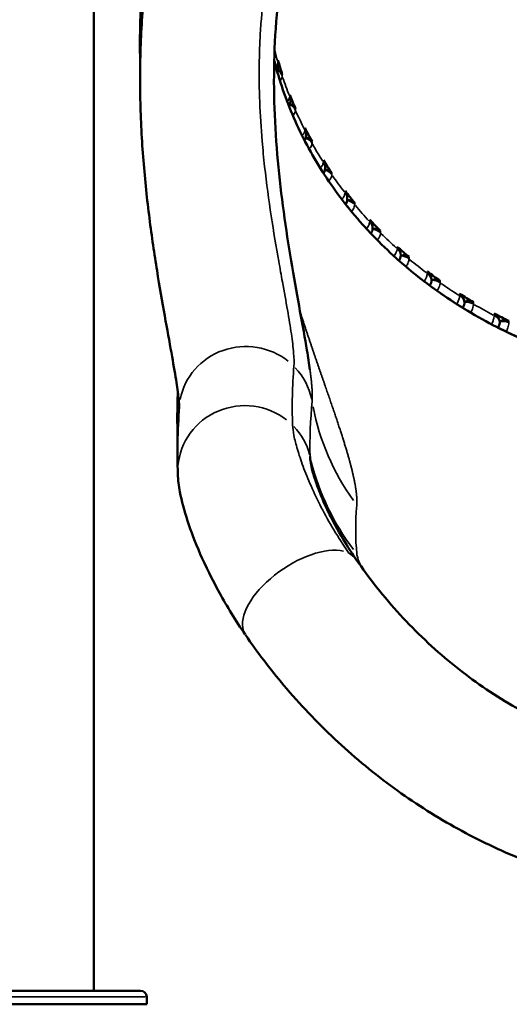
# Model space of a CAD drawing. Units: millimetres. Extents: x 0 to 26290, y 0 to 22385.
# Drawn here: x 10363 to 10760, y 16271 to 17069 of the extents above; entities that cross this region are included whole.
import ezdxf

# ---------------------------------------------------------------- set-up
doc = ezdxf.new("R2010")
doc.units = ezdxf.units.MM
doc.layers.add('MD_Visible', color=7, linetype='Continuous', lineweight=50)
doc.layers.add('MD_Visible Narrow', color=7, linetype='Continuous', lineweight=35)
doc.styles.get("Standard").update_dxf_attribs({"font": 'arial.ttf'})
doc.dimstyles.new('ISO-25', dxfattribs={"dimtxt": 2.5, "dimasz": 2.5, "dimexe": 1.25, "dimexo": 0.625, "dimtad": 1, "dimtxsty": 'Standard', "dimcen": 2.5, "dimadec": 0, "dimazin": 0, "dimtfac": 1, "dimtmove": 0, "dimatfit": 3, "dimfxl": 1, "dimarcsym": 0})

# ---------------------------------------------------------------- blocks, each defined once
blk = doc.blocks.new('CustomObjectsInViewport4_0')
at = {"layer": 'MD_Visible', "extrusion": (0, 1, 0)}
for p, q in [((9877.74, 14792.96), (9877.74, 12862.26)), ((10027.39, 13613.5), (10027.39, 13612.09)), ((10037.18, 13584.71), (10037.18, 13583.44)), ((10049.82, 13556.73), (10049.82, 13555.64)), ((10065.2, 13529.77), (10065.2, 13528.89)), ((10083.22, 13504.04), (10083.22, 13503.41)), ((10103.74, 13479.74), (10103.74, 13479.39)), ((10126.58, 13457.51), (10126.58, 13457.75)), ((10151.51, 13437.73), (10151.51, 13437.97)), ((10178.34, 13419.9), (10178.34, 13420.14)), ((10206.86, 13404.16), (10206.86, 13404.41)), ((9740.8, 12862.26), (9900.68, 12862.26)), ((9905.19, 12862.26), (9900.68, 12862.26)), ((9905.19, 12862.26), (9915.76, 12862.26)), ((9920.76, 12851.26), (9920.76, 12857.26)), ((9720.73, 12851.26), (9920.76, 12851.26))]:
    blk.add_line(p, q, dxfattribs=at)
at = {"layer": 'MD_Visible', "extrusion": (1.22465e-16, 0, -1)}
blk.add_arc((-9915.76, 12857.26), 5, 90, 180, dxfattribs=at)
at = {"layer": 'MD_Visible'}
for major_axis, ratio, start_param, end_param in [((303.69, 382.23), 0.619103, 2.723753, 2.759154), ((291.62, 397.69), 0.632056, 2.761573, 2.796973), ((278.39, 412.66), 0.644451, 2.7977, 2.833101), ((263.95, 427.09), 0.656243, 2.832118, 2.867518), ((248.27, 440.91), 0.667384, 2.864809, 2.900209), ((231.32, 454.04), 0.677825, 2.895766, 2.931166), ((213.08, 466.4), 0.687515, 2.924992, 2.960392), ((193.55, 477.9), 0.696401, 2.952506, 2.987906), ((172.76, 488.43), 0.704425, 2.978354, 3.013754), ((150.75, 497.88), 0.711531, 3.002611, 3.038011)]:
    blk.add_ellipse((10400.66, 13888.92), major_axis=major_axis, ratio=ratio, start_param=start_param, end_param=end_param, dxfattribs=at)
at = {"layer": 'MD_Visible', "extrusion": (1.22465e-16, 0, -1)}
for centre, major_axis, ratio, start_param, end_param in [((10016.89, 13608.42), (-8.28, -10.42), 0.619103, -2.723753, -2.479654), ((10020.51, 13596.71), (-8.28, -10.42), 0.619103, 2.855419, 3.524032), ((10031.47, 13568.38), (7.95, 10.85), 0.632056, 5.945309, 6.627805), ((10039.32, 13551.97), (7.59, 11.25), 0.644451, 0.343892, 0.762524), ((10061.7, 13514.72), (7.2, 11.65), 0.656243, 5.855258, 6.55726), ((10080.75, 13489.81), (6.77, 12.02), 0.667384, 5.816638, 6.524569), ((10102.24, 13466.43), (6.31, 12.38), 0.677825, 5.78208, 6.493612), ((10179.58, 13407.2), (4.71, 13.32), 0.704425, 5.698996, 6.411024), ((10045.52, 13181.15), (44.75, 30.71), 0.494321, -0.00028, 0.000254)]:
    blk.add_ellipse(centre, major_axis=major_axis, ratio=ratio, start_param=start_param, end_param=end_param, dxfattribs=at)
at = {"layer": 'MD_Visible', "extrusion": (1.22465e-16, 2.46519e-32, -1)}
blk.add_ellipse((10026.68, 13579.77), major_axis=(7.95, 10.85), ratio=0.632056, start_param=0.38002, end_param=0.711385, dxfattribs=at)
at = {"layer": 'MD_Visible', "extrusion": (1.22465e-16, 3.69779e-32, -1)}
blk.add_ellipse((10045.23, 13540.98), major_axis=(7.59, 11.25), ratio=0.644451, start_param=5.8981, end_param=6.591677, dxfattribs=at)
at = {"layer": 'MD_Visible', "extrusion": (1.22465e-16, -6.16298e-33, -1)}
for centre, major_axis, ratio, start_param, end_param in [((10054.7, 13525.22), (7.2, 11.65), 0.656243, 0.309475, 0.815374), ((10116.1, 13453.34), (5.81, 12.72), 0.687515, 0.216601, 0.928628), ((10151.84, 13424.97), (5.28, 13.03), 0.696401, 5.724844, 6.436872), ((10196.88, 13397.66), (4.11, 13.58), 0.711531, 0.138982, 0.85101), ((10209.01, 13391.59), (4.11, 13.58), 0.711531, 5.67474, 6.386767)]:
    blk.add_ellipse(centre, major_axis=major_axis, ratio=ratio, start_param=start_param, end_param=end_param, dxfattribs=at)
at = {"layer": 'MD_Visible', "extrusion": (1.22465e-16, -1.2326e-32, -1)}
for centre, major_axis, ratio, start_param, end_param in [((10072.72, 13499.74), (6.77, 12.02), 0.667384, 0.276783, 0.869949), ((10093.07, 13479.4), (-6.67, 8.34), 0.999102, 2.245763, 2.28242), ((10141.12, 13432.76), (5.28, 13.03), 0.696401, 0.189086, 0.901114)]:
    blk.add_ellipse(centre, major_axis=major_axis, ratio=ratio, start_param=start_param, end_param=end_param, dxfattribs=at)
at = {"layer": 'MD_Visible', "extrusion": (1.22465e-16, 6.77927e-32, -1)}
blk.add_ellipse((10093.24, 13475.72), major_axis=(6.31, 12.38), ratio=0.677825, start_param=0.245826, end_param=0.926258, dxfattribs=at)
at = {"layer": 'MD_Visible', "extrusion": (1.22465e-16, 1.2326e-32, -1)}
for centre, major_axis, ratio, start_param, end_param in [((10126, 13444.76), (5.81, 12.72), 0.687515, 5.752358, 6.464386), ((10168.12, 13414.16), (4.71, 13.32), 0.704425, 0.163238, 0.875266), ((10045.52, 13181.15), (44.75, 30.71), 0.494321, -0.262906, -0.014102)]:
    blk.add_ellipse(centre, major_axis=major_axis, ratio=ratio, start_param=start_param, end_param=end_param, dxfattribs=at)
at = {"layer": 'MD_Visible'}
for points, knots in [([(9947.04, 13334.84), (9947.04, 13335.02), (9947.03, 13335.43), (9946.95, 13337.4), (9946.77, 13339.76), (9946.01, 13346.56), (9945.34, 13351.38), (9943.45, 13363.38), (9942.17, 13370.84), (9939.09, 13388.09), (9937.25, 13398.09), (9933.3, 13420.23), (9931.16, 13432.52), (9926.92, 13458.92), (9924.81, 13473.15), (9921.01, 13502.97), (9919.31, 13518.68), (9916.73, 13550.93), (9915.83, 13567.58), (9915.13, 13601.19), (9915.31, 13618.26), (9916.95, 13652.23), (9918.4, 13669.22), (9922.58, 13702.74), (9925.33, 13719.35), (9931.35, 13748.57), (9934.43, 13761.39), (9937.81, 13773.85)], [1.375282, 1.375282, 1.375282, 1.375282, 2.653496, 2.653496, 5.632794, 5.632794, 9.338036, 9.338036, 13.584765, 13.584765, 18.203166, 18.203166, 23.073125, 23.073125, 28.104789, 28.104789, 33.217374, 33.217374, 38.351726, 38.351726, 43.470219, 43.470219, 48.559853, 48.559853, 53.652487, 53.652487, 57.760103, 57.760103, 57.760103, 57.760103]), ([(10042.59, 13745.5), (10038.82, 13731.65), (10035.48, 13717.12), (10030.12, 13687.81), (10028.04, 13672.95), (10025.17, 13643.58), (10024.32, 13628.95), (10023.68, 13600.06), (10023.88, 13585.67), (10025.09, 13557.16), (10026.14, 13542.97), (10028.87, 13515.01), (10030.57, 13501.2), (10034.35, 13474.28), (10036.45, 13461.16), (10040.72, 13435.97), (10042.9, 13423.92), (10047, 13401.25), (10048.92, 13390.64), (10051.45, 13375.45), (10052.27, 13370.22), (10052.98, 13365.24)], [0, 0, 0, 0, 4.676943, 4.676943, 9.190995, 9.190995, 13.549087, 13.549087, 17.909264, 17.909264, 22.415219, 22.415219, 27.130031, 27.130031, 32.081305, 32.081305, 37.258854, 37.258854, 42.627876, 42.627876, 45.695448, 45.695448, 45.695448, 45.695448]), ([(9915.41, 13612.7), (9915.4, 13612.9), (9915.4, 13613.1), (9915.04, 13630.08), (9915.23, 13647.15), (9916.59, 13675.42), (9917.41, 13686.7), (9918.51, 13697.91)], [38.286894, 38.286894, 38.286894, 38.286894, 38.348092, 38.348092, 43.466606, 43.466606, 46.846133, 46.846133, 46.846133, 46.846133]), ([(10024.03, 13615.78), (10024.08, 13615.61), (10024.12, 13615.44), (10028.13, 13599.61), (10033.42, 13584.17), (10046.48, 13554.21), (10054.27, 13539.61), (10072.16, 13511.59), (10082.31, 13498.1), (10104.68, 13472.59), (10116.95, 13460.5), (10143.32, 13438.04), (10157.48, 13427.61), (10187.32, 13408.66), (10203.07, 13400.09), (10235.74, 13385.04), (10252.76, 13378.52), (10287.6, 13367.68), (10305.51, 13363.34), (10341.79, 13356.95), (10360.26, 13354.88), (10397.25, 13353.06), (10415.87, 13353.31), (10452.77, 13356.1), (10471.15, 13358.66), (10507.2, 13366.01), (10524.96, 13370.82), (10559.42, 13382.58), (10576.21, 13389.55), (10608.35, 13405.47), (10623.79, 13414.46), (10652.93, 13434.19), (10666.71, 13444.99), (10692.28, 13468.15), (10704.14, 13480.56), (10725.58, 13506.65), (10735.22, 13520.39), (10752.11, 13548.87), (10759.4, 13563.69), (10770.17, 13590.94), (10774.15, 13603.29), (10777.3, 13615.79)], [11.053588, 11.053588, 11.053588, 11.053588, 11.114703, 11.114703, 16.674417, 16.674417, 22.223599, 22.223599, 27.779965, 27.779965, 33.330154, 33.330154, 38.883213, 38.883213, 44.435217, 44.435217, 49.989393, 49.989393, 55.541491, 55.541491, 61.098299, 61.098299, 66.656296, 66.656296, 72.212033, 72.212033, 77.767409, 77.767409, 83.325131, 83.325131, 88.879186, 88.879186, 94.428825, 94.428825, 99.985894, 99.985894, 105.53218, 105.53218, 111.09085, 111.09085, 115.524974, 115.524974, 115.524974, 115.524974]), ([(10027.39, 13612.09), (10027.39, 13611.59), (10027.35, 13611.11), (10027.23, 13610.19), (10027.13, 13609.75), (10026.92, 13608.93), (10026.79, 13608.55), (10026.53, 13607.9), (10026.41, 13607.62), (10026.28, 13607.37)], [-0.07814364, -0.07814364, -0.07814364, -0.07814364, -0.07449272, -0.07449272, -0.07084179, -0.07084179, -0.06719087, -0.06719087, -0.06416961, -0.06416961, -0.06416961, -0.06416961]), ([(10037.18, 13583.44), (10037.18, 13583.04), (10037.16, 13582.66), (10037.08, 13581.92), (10037.02, 13581.57), (10036.88, 13580.9), (10036.79, 13580.59), (10036.61, 13579.99), (10036.51, 13579.71), (10036.3, 13579.19), (10036.19, 13578.95), (10036.08, 13578.72)], [-0.07814364, -0.07814364, -0.07814364, -0.07814364, -0.07515331, -0.07515331, -0.07216298, -0.07216298, -0.06917265, -0.06917265, -0.06618232, -0.06618232, -0.06319199, -0.06319199, -0.06319199, -0.06319199]), ([(10048.63, 13550.92), (10048.69, 13551), (10048.73, 13551.08), (10048.94, 13551.44), (10049.07, 13551.71), (10049.16, 13551.97)], [0.9408616, 0.9408616, 0.9408616, 0.9408616, 0.9800534, 0.9800534, 1.1176584, 1.1176584, 1.1176584, 1.1176584]), ([(10049.82, 13555.64), (10049.82, 13555.34), (10049.8, 13555.05), (10049.76, 13554.5), (10049.73, 13554.23), (10049.65, 13553.72), (10049.6, 13553.48), (10049.49, 13553.01), (10049.43, 13552.79), (10049.3, 13552.36), (10049.24, 13552.16), (10049.16, 13551.97)], [-0.07814364, -0.07814364, -0.07814364, -0.07814364, -0.07583297, -0.07583297, -0.0735223, -0.0735223, -0.07121163, -0.07121163, -0.06890096, -0.06890096, -0.0665903, -0.0665903, -0.0665903, -0.0665903]), ([(10063.98, 13524.41), (10064.14, 13524.66), (10064.29, 13524.9), (10064.64, 13525.55), (10064.79, 13525.94), (10064.89, 13526.31)], [0.865662, 0.865662, 0.865662, 0.865662, 0.9800534, 0.9800534, 1.1758859, 1.1758859, 1.1758859, 1.1758859]), ([(10065.2, 13528.89), (10065.2, 13528.69), (10065.2, 13528.5), (10065.18, 13528.12), (10065.16, 13527.94), (10065.12, 13527.58), (10065.1, 13527.41), (10065.05, 13527.08), (10065.02, 13526.92), (10064.96, 13526.6), (10064.92, 13526.45), (10064.89, 13526.31)], [-0.078143637, -0.078143637, -0.078143637, -0.078143637, -0.076522265, -0.076522265, -0.074900892, -0.074900892, -0.07327952, -0.07327952, -0.071658148, -0.071658148, -0.070036775, -0.070036775, -0.070036775, -0.070036775]), ([(10081.94, 13499.24), (10082.21, 13499.64), (10082.44, 13500.02), (10082.89, 13500.95), (10083.06, 13501.47), (10083.12, 13501.93)], [0.807733, 0.807733, 0.807733, 0.807733, 0.9800534, 0.9800534, 1.2341299, 1.2341299, 1.2341299, 1.2341299]), ([(10083.22, 13503.41), (10083.22, 13503.3), (10083.22, 13503.2), (10083.22, 13502.99), (10083.21, 13502.89), (10083.2, 13502.68), (10083.19, 13502.59), (10083.18, 13502.39), (10083.17, 13502.3), (10083.15, 13502.11), (10083.13, 13502.02), (10083.12, 13501.93)], [-0.078143637, -0.078143637, -0.078143637, -0.078143637, -0.077212963, -0.077212963, -0.07628229, -0.07628229, -0.075351616, -0.075351616, -0.074420942, -0.074420942, -0.073490268, -0.073490268, -0.073490268, -0.073490268]), ([(10102.4, 13475.57), (10102.74, 13476.11), (10103.02, 13476.63), (10103.55, 13477.83), (10103.71, 13478.46), (10103.73, 13479)], [0.7605765, 0.7605765, 0.7605765, 0.7605765, 0.9800534, 0.9800534, 1.2915953, 1.2915953, 1.2915953, 1.2915953]), ([(10125.17, 13453.58), (10125.56, 13454.25), (10125.89, 13454.9), (10126.42, 13456.27), (10126.58, 13456.96), (10126.58, 13457.51)], [0.721049, 0.721049, 0.721049, 0.721049, 0.9800534, 0.9800534, 1.3120769, 1.3120769, 1.3120769, 1.3120769]), ([(10150.09, 13433.43), (10150.51, 13434.23), (10150.85, 13434.99), (10151.37, 13436.48), (10151.51, 13437.17), (10151.51, 13437.73)], [0.6888302, 0.6888302, 0.6888302, 0.6888302, 0.9800534, 0.9800534, 1.3120769, 1.3120769, 1.3120769, 1.3120769]), ([(10176.96, 13415.28), (10177.39, 13416.18), (10177.73, 13417.05), (10178.21, 13418.64), (10178.34, 13419.35), (10178.34, 13419.9)], [0.6621136, 0.6621136, 0.6621136, 0.6621136, 0.9800534, 0.9800534, 1.3120769, 1.3120769, 1.3120769, 1.3120769]), ([(10205.58, 13399.25), (10205.6, 13399.29), (10205.61, 13399.33), (10206.01, 13400.33), (10206.32, 13401.25), (10206.75, 13402.9), (10206.86, 13403.61), (10206.86, 13404.16)], [0.6401147, 0.6401147, 0.6401147, 0.6401147, 0.6530036, 0.6530036, 0.9800534, 0.9800534, 1.3120769, 1.3120769, 1.3120769, 1.3120769]), ([(9945.79, 13311), (9945.48, 13319.13), (9945.43, 13327.13), (9945.65, 13338.98), (9945.78, 13342.89), (9945.95, 13346.79)], [0.420001, 0.420001, 0.420001, 0.420001, 10.000388, 10.000388, 14.765818, 14.765818, 14.765818, 14.765818]), ([(9945.92, 13280.97), (9945.57, 13289.47), (9945.51, 13297.84), (9945.85, 13315.93), (9946.34, 13325.61), (9947.06, 13335.19)], [0, 0, 0, 0, 10.000384, 10.000384, 21.878422, 21.878422, 21.878422, 21.878422]), ([(10053.07, 13294.99), (10053.1, 13293.58), (10053.46, 13290.15), (10054.43, 13285.57), (10055.12, 13282.89)], [0, 0, 0, 0, 1.650153, 3.353476, 3.353476, 3.353476, 3.353476]), ([(10000.61, 13150.67), (9992.76, 13162.13), (9985.71, 13173.6), (9973.58, 13195.56), (9968.43, 13206.12), (9959.94, 13225.55), (9956.54, 13234.52), (9951.09, 13251.21), (9949.06, 13258.84), (9946.78, 13271), (9946.13, 13275.7), (9945.92, 13280.99)], [0.030853, 0.030853, 0.030853, 0.030853, 4.691217, 4.691217, 9.281418, 9.281418, 13.739017, 13.739017, 18.325852, 18.325852, 21.20489, 21.20489, 21.20489, 21.20489]), ([(10055.13, 13282.87), (10055.86, 13280.06), (10057.08, 13276.04), (10060.69, 13266.16), (10063.16, 13260.14), (10069.59, 13246.41), (10073.64, 13238.6), (10081.98, 13224.41), (10085.92, 13218.2), (10090.26, 13211.86)], [0, 0, 0, 0, 3.467104, 3.467104, 7.121292, 7.121292, 10.948, 10.948, 13.711036, 13.711036, 13.711036, 13.711036]), ([(10090.27, 13211.85), (10101.02, 13196.18), (10112.96, 13181.04), (10138.96, 13152.76), (10152.9, 13139.51), (10182.27, 13115.55), (10197.66, 13104.68), (10229.24, 13085.84), (10245.39, 13077.66), (10278.05, 13064.11), (10294.58, 13058.56), (10327.62, 13050.08), (10344.21, 13047.01), (10377.07, 13043.33), (10393.45, 13042.61), (10425.64, 13043.43), (10441.56, 13044.92), (10472.85, 13049.93), (10488.32, 13053.49), (10518.66, 13062.52), (10533.59, 13068.08), (10562.74, 13081.07), (10576.99, 13088.6), (10604.69, 13105.5), (10618.12, 13114.98), (10644.07, 13135.78), (10656.54, 13147.22), (10680.45, 13171.96), (10691.76, 13185.36), (10705.15, 13203.4), (10708.15, 13207.6), (10711.06, 13211.85)], [0, 0, 0, 0, 6.772648, 6.772648, 13.295383, 13.295383, 19.466449, 19.466449, 25.193353, 25.193353, 30.550394, 30.550394, 35.625255, 35.625255, 40.509096, 40.509096, 45.286495, 45.286495, 50.090843, 50.090843, 55.022172, 55.022172, 60.148333, 60.148333, 65.542172, 65.542172, 71.26451, 71.26451, 77.380906, 77.380906, 79.216259, 79.216259, 79.216259, 79.216259]), ([(10800.57, 13150.45), (10788.56, 13132.96), (10775.37, 13115.98), (10746.94, 13083.94), (10731.73, 13068.78), (10699.68, 13040.7), (10682.84, 13027.68), (10648.09, 13004.33), (10630.19, 12993.86), (10593.67, 12975.58), (10575.02, 12967.65), (10537.31, 12954.41), (10518.18, 12949.01), (10479.81, 12940.75), (10460.48, 12937.83), (10421.98, 12934.47), (10402.72, 12933.98), (10364.63, 12935.39), (10345.68, 12937.25), (10308.3, 12943.24), (10289.77, 12947.38), (10253.37, 12957.82), (10235.42, 12964.18), (10200.36, 12978.96), (10183.2, 12987.46), (10149.86, 13006.47), (10133.65, 13017.06), (10102.39, 13040.16), (10087.33, 13052.76), (10058.48, 13079.81), (10044.69, 13094.36), (10020.78, 13122.72), (10010.39, 13136.42), (10000.76, 13150.45)], [0, 0, 0, 0, 7.147191, 7.147191, 14.14989, 14.14989, 20.942267, 20.942267, 27.42365, 27.42365, 33.644015, 33.644015, 39.657078, 39.657078, 45.516256, 45.516256, 51.265589, 51.265589, 56.956644, 56.956644, 62.675387, 62.675387, 68.478447, 68.478447, 74.406398, 74.406398, 80.508645, 80.508645, 86.819269, 86.819269, 93.387003, 93.387003, 99.120673, 99.120673, 99.120673, 99.120673]), ([(9900.68, 12862.26), (9900.69, 12862.26), (9900.69, 12862.26), (9901.11, 12862.26), (9901.51, 12862.26), (9902.37, 12862.25), (9902.82, 12862.25), (9903.66, 12862.25), (9904.05, 12862.25), (9904.68, 12862.26), (9904.94, 12862.26), (9905.19, 12862.26), (9905.19, 12862.26), (9905.19, 12862.26)], [-0.02052, -0.02052, -0.02052, -0.02052, 0, 0, 1.989004, 1.989004, 4.507168, 4.507168, 7.025331, 7.025331, 9.014336, 9.014336, 9.034856, 9.034856, 9.034856, 9.034856])]:
    blk.add_open_spline(points, degree=3, knots=knots, dxfattribs=at)
for points in [[(10036, 13578.57), (10036, 13578.57), (10036, 13578.57), (10036, 13578.57)], [(10036.03, 13578.62), (10036.04, 13578.66), (10036.06, 13578.69), (10036.08, 13578.72)], [(10048.59, 13550.86), (10048.59, 13550.86), (10048.59, 13550.86), (10048.59, 13550.86)], [(10081.88, 13499.14), (10081.88, 13499.14), (10081.88, 13499.14), (10081.88, 13499.14)], [(10102.32, 13475.45), (10102.32, 13475.45), (10102.32, 13475.45), (10102.32, 13475.46)], [(10176.88, 13415.09), (10176.88, 13415.09), (10176.88, 13415.09), (10176.88, 13415.09)], [(10205.5, 13399.05), (10205.5, 13399.05), (10205.5, 13399.05), (10205.5, 13399.05)], [(10052.98, 13365.23), (10052.99, 13365.12), (10053, 13365.06), (10053, 13365.06)], [(10001.01, 13336.12), (10001.01, 13336.12), (10001.01, 13336.12), (10001.01, 13336.12)], [(10016.78, 13333.61), (10016.78, 13333.61), (10016.78, 13333.61), (10016.78, 13333.61)], [(10030.8, 13326.93), (10030.8, 13326.93), (10030.8, 13326.93), (10030.8, 13326.93)], [(10059.22, 13319.64), (10059.22, 13319.64), (10059.22, 13319.64), (10059.22, 13319.64)], [(10053.01, 13298.21), (10053.01, 13298.21), (10053.01, 13298.21), (10053.01, 13298.21)], [(10055.12, 13282.89), (10055.12, 13282.89), (10055.12, 13282.88), (10055.13, 13282.88)], [(10062.67, 13217.84), (10062.67, 13217.84), (10062.67, 13217.84), (10062.67, 13217.84)]]:
    blk.add_open_spline(points, degree=3, dxfattribs=at)
at = {"layer": 'MD_Visible Narrow', "extrusion": (0, 1, 0)}
for p, q in [((10027.08, 13614.37), (10027.08, 13615.79)), ((10030.6, 13604.39), (10030.6, 13602.97)), ((10036.61, 13586.48), (10036.61, 13587.9)), ((10041.27, 13576.81), (10041.27, 13575.39)), ((10048.91, 13559.41), (10048.91, 13560.84)), ((10054.67, 13550.14), (10054.67, 13548.72)), ((10063.89, 13533.38), (10063.89, 13534.8)), ((10070.7, 13524.58), (10070.7, 13523.16)), ((10081.43, 13508.57), (10081.43, 13510)), ((10089.25, 13500.33), (10089.25, 13498.91)), ((10101.4, 13485.19), (10101.4, 13486.61)), ((10110.16, 13477.57), (10110.16, 13476.15)), ((10123.65, 13463.4), (10123.65, 13464.82)), ((10133.29, 13456.48), (10133.29, 13455.05)), ((10148.01, 13443.37), (10148.01, 13444.79)), ((10158.45, 13437.21), (10158.45, 13435.78)), ((10174.29, 13425.26), (10174.29, 13426.68)), ((10185.45, 13419.91), (10185.45, 13418.49)), ((10202.29, 13409.2), (10202.29, 13410.62)), ((10214.09, 13404.72), (10214.09, 13403.3)), ((9919.53, 12857.26), (9721.96, 12857.26))]:
    blk.add_line(p, q, dxfattribs=at)
at = {"layer": 'MD_Visible Narrow'}
for centre, major_axis, ratio, start_param, end_param in [((10400.66, 13694.87), (385, 0), 0.866025, 3.355522, 3.384104), ((10020.51, 13600.38), (10.5, 0), 0.866025, 0.313688, 0.929085), ((10400.66, 13694.87), (385, 0), 0.866025, 3.423685, 3.470365), ((10031.47, 13572.05), (10.5, 0), 0.866025, 0.401424, 1.025272), ((10400.66, 13694.87), (385, 0), 0.866025, 3.510952, 3.557632), ((10045.23, 13544.65), (10.5, 0), 0.866025, 0.48907, 1.119746), ((10400.66, 13694.87), (385, 0), 0.866025, 3.598218, 3.644898), ((10061.7, 13518.39), (10.5, 0), 0.866025, 0.576621, 1.212416), ((10400.66, 13694.87), (385, 0), 0.866025, 3.685485, 3.732165), ((10080.75, 13493.48), (10.5, 0), 0.866025, 0.664074, 1.303223), ((10400.66, 13694.87), (385, 0), 0.866025, 3.772751, 3.819431), ((10102.24, 13470.1), (10.5, 0), 0.866025, 0.751427, 1.392133), ((10400.66, 13694.87), (385, 0), 0.866025, 3.860018, 3.906697), ((10126, 13448.43), (10.5, 0), 0.866025, 0.8387, 1.479524), ((10400.66, 13694.87), (385, 0), 0.866025, 3.947284, 3.993964), ((10151.84, 13428.64), (10.5, 0), 0.866025, 0.925966, 1.566791), ((10400.66, 13694.87), (385, 0), 0.866025, 4.034551, 4.08123), ((10179.58, 13410.87), (10.5, 0), 0.866025, 1.013233, 1.654057), ((10400.66, 13694.87), (385, 0), 0.866025, 4.121817, 4.168497), ((10209.01, 13395.26), (10.5, 0), 0.866025, 1.100499, 1.741324), ((10251.88, 13371.43), (198.4, -25.23), 0.983034, 3.455552, 3.877434), ((10248.12, 13338.48), (199.09, -19.02), 0.991657, 3.480907, 3.880734)]:
    blk.add_ellipse(centre, major_axis=major_axis, ratio=ratio, start_param=start_param, end_param=end_param, dxfattribs=at)
at = {"layer": 'MD_Visible Narrow', "extrusion": (1.22465e-16, 0, -1)}
for centre, major_axis, ratio, start_param, end_param in [((10016.89, 13612.09), (-10.5, 0), 0.866025, 2.909698, 3.129388), ((10026.68, 13583.44), (-10.5, 0), 0.866025, 2.826795, 3.125024), ((10039.32, 13555.64), (-10.5, 0), 0.866025, 2.743892, 3.120661), ((10054.7, 13528.89), (-10.5, 0), 0.866025, 2.660989, 3.116298), ((10072.72, 13503.41), (-10.5, 0), 0.866025, 2.578086, 3.111934), ((10093.24, 13479.39), (-10.5, 0), 0.866025, 2.495183, 3.107571), ((10116.1, 13457), (-10.5, 0), 0.866025, 2.409496, 3.050321), ((10141.12, 13436.43), (-10.5, 0), 0.866025, 2.322229, 2.963054), ((10168.12, 13417.82), (-10.5, 0), 0.866025, 2.234963, 2.875788), ((10196.88, 13401.33), (-10.5, 0), 0.866025, 2.147697, 2.788521), ((10000.14, 13283.19), (-54.23, -2.21), 0.975326, 0.120422, 2.286487)]:
    blk.add_ellipse(centre, major_axis=major_axis, ratio=ratio, start_param=start_param, end_param=end_param, dxfattribs=at)
at = {"layer": 'MD_Visible Narrow', "extrusion": (1.22465e-16, -1.38667e-32, -1)}
blk.add_ellipse((10001.18, 13331.13), major_axis=(-54.12, 4.05), ratio=0.975232, start_param=0.11487, end_param=2.179504, dxfattribs=at)
at = {"layer": 'MD_Visible Narrow', "extrusion": (1.22465e-16, -7.70372e-33, -1)}
blk.add_ellipse((10001.18, 13331.13), major_axis=(-54.12, 4.05), ratio=0.975232, start_param=2.324583, end_param=2.871376, dxfattribs=at)
at = {"layer": 'MD_Visible Narrow', "extrusion": (1.22465e-16, -6.16298e-33, -1)}
blk.add_ellipse((10001.18, 13331.13), major_axis=(-54.12, 4.05), ratio=0.975232, start_param=0.000144, end_param=0.000169, dxfattribs=at)
at = {"layer": 'MD_Visible Narrow', "extrusion": (1.22465e-16, 9.24446e-33, -1)}
blk.add_ellipse((10000.14, 13283.19), major_axis=(-54.23, -2.21), ratio=0.975326, start_param=2.434408, end_param=2.930923, dxfattribs=at)
at = {"layer": 'MD_Visible Narrow', "extrusion": (1.22465e-16, -3.69779e-32, -1)}
blk.add_ellipse((10045.52, 13181.15), major_axis=(44.75, 30.71), ratio=0.494321, start_param=3.285171, end_param=5.863232, dxfattribs=at)
at = {"layer": 'MD_Visible Narrow'}
for points, knots in [([(10039.97, 13368.01), (10040.18, 13370.89), (10040.02, 13378.22), (10038.14, 13393.66), (10034.93, 13413.08), (10031.24, 13433.36), (10026.7, 13458.55), (10021.45, 13489.41), (10016.9, 13522.76), (10013.82, 13553.89), (10012.03, 13582.13), (10011.68, 13608.61), (10012.29, 13629.82), (10013.54, 13650.96), (10015.74, 13671.71), (10018.91, 13692.19), (10022.74, 13712.48), (10026.29, 13727.32), (10028.94, 13737.05)], [-72.800372, -72.800372, -72.800372, -72.800372, -69.065501, -65.33063, -61.595759, -57.860888, -55.370974, -50.391147, -45.411319, -42.921405, -39.186534, -35.451663, -33.584227, -31.716792, -27.981921, -26.114486, -24.24705, -20.512179, -20.512179, -20.512179, -20.512179]), ([(10024.03, 13615.68), (10025.33, 13610.5), (10034.71, 13577.05), (10063.06, 13517.86), (10119.89, 13453.84), (10185.22, 13407.51), (10252.28, 13376.52), (10325.02, 13357.46), (10400.66, 13351.02), (10476.3, 13357.45), (10549.05, 13376.52), (10616.11, 13407.5), (10668.36, 13444.58), (10718.4, 13493.89), (10755.44, 13549.36), (10772.42, 13596.29), (10777.3, 13615.7)], [63.33024, 63.33024, 63.33024, 63.33024, 65.173164, 75.288071, 85.402979, 92.98916, 100.575341, 108.161522, 115.747703, 123.333832, 130.91996, 138.506089, 146.092217, 151.149636, 161.264474, 168.166394, 168.166394, 168.166394, 168.166394]), ([(10025.31, 13610.88), (10025.92, 13611.48), (10026.38, 13612.1), (10026.94, 13613.25), (10027.08, 13613.79), (10027.08, 13614.29)], [0.04913998, 0.04913998, 0.04913998, 0.04913998, 0.0644685, 0.0644685, 0.07814364, 0.07814364, 0.07814364, 0.07814364]), ([(10030.6, 13602.89), (10030.6, 13602.38), (10030.47, 13601.83), (10029.95, 13600.77), (10029.6, 13600.26), (10029.01, 13599.59), (10028.86, 13599.43), (10028.7, 13599.27)], [0, 0, 0, 0, 0.0138705, 0.0138705, 0.02637348, 0.02637348, 0.03028803, 0.03028803, 0.03028803, 0.03028803]), ([(10034.53, 13582.48), (10034.64, 13582.59), (10034.75, 13582.7), (10035.46, 13583.48), (10035.92, 13584.14), (10036.48, 13585.35), (10036.61, 13585.9), (10036.61, 13586.4)], [0.04619034, 0.04619034, 0.04619034, 0.04619034, 0.04883977, 0.04883977, 0.0644685, 0.0644685, 0.07814364, 0.07814364, 0.07814364, 0.07814364]), ([(10041.27, 13575.31), (10041.27, 13574.8), (10041.13, 13574.24), (10040.63, 13573.14), (10040.29, 13572.6), (10039.63, 13571.77), (10039.37, 13571.48), (10039.09, 13571.2)], [0, 0, 0, 0, 0.0138705, 0.0138705, 0.02637348, 0.02637348, 0.03297668, 0.03297668, 0.03297668, 0.03297668]), ([(10046.6, 13554.94), (10046.82, 13555.16), (10047.02, 13555.39), (10047.8, 13556.33), (10048.24, 13557.03), (10048.78, 13558.28), (10048.91, 13558.83), (10048.91, 13559.33)], [0.04379226, 0.04379226, 0.04379226, 0.04379226, 0.04883977, 0.04883977, 0.0644685, 0.0644685, 0.07814364, 0.07814364, 0.07814364, 0.07814364]), ([(10054.67, 13548.64), (10054.67, 13548.13), (10054.54, 13547.56), (10054.06, 13546.42), (10053.73, 13545.86), (10053.05, 13544.92), (10052.75, 13544.56), (10052.37, 13544.15), (10052.33, 13544.1), (10052.29, 13544.05)], [0, 0, 0, 0, 0.0138705, 0.0138705, 0.02637348, 0.02637348, 0.03418784, 0.03418784, 0.03521633, 0.03521633, 0.03521633, 0.03521633]), ([(10061.42, 13528.44), (10061.73, 13528.78), (10062.01, 13529.12), (10062.83, 13530.21), (10063.25, 13530.94), (10063.77, 13532.23), (10063.89, 13532.8), (10063.89, 13533.3)], [0.04175938, 0.04175938, 0.04175938, 0.04175938, 0.04883977, 0.04883977, 0.0644685, 0.0644685, 0.07814364, 0.07814364, 0.07814364, 0.07814364]), ([(10070.7, 13523.08), (10070.7, 13522.57), (10070.58, 13521.99), (10070.12, 13520.81), (10069.81, 13520.23), (10069.16, 13519.24), (10068.87, 13518.85), (10068.44, 13518.32), (10068.32, 13518.18), (10068.19, 13518.04)], [0, 0, 0, 0, 0.0138705, 0.0138705, 0.02637348, 0.02637348, 0.03418784, 0.03418784, 0.03710993, 0.03710993, 0.03710993, 0.03710993]), ([(10078.88, 13503.19), (10079.25, 13503.64), (10079.59, 13504.09), (10080.42, 13505.33), (10080.83, 13506.09), (10081.32, 13507.42), (10081.43, 13507.99), (10081.43, 13508.5)], [0.04007062, 0.04007062, 0.04007062, 0.04007062, 0.04883977, 0.04883977, 0.0644685, 0.0644685, 0.07814364, 0.07814364, 0.07814364, 0.07814364]), ([(10089.25, 13498.83), (10089.25, 13498.32), (10089.13, 13497.73), (10088.7, 13496.52), (10088.4, 13495.91), (10087.79, 13494.88), (10087.52, 13494.47), (10087.05, 13493.82), (10086.87, 13493.59), (10086.68, 13493.35)], [0, 0, 0, 0, 0.0138705, 0.0138705, 0.02637348, 0.02637348, 0.03418784, 0.03418784, 0.03867738, 0.03867738, 0.03867738, 0.03867738]), ([(10098.84, 13479.39), (10098.86, 13479.41), (10098.88, 13479.43), (10099.29, 13479.99), (10099.65, 13480.52), (10100.46, 13481.87), (10100.84, 13482.66), (10101.29, 13484.02), (10101.4, 13484.61), (10101.4, 13485.11)], [0.03864034, 0.03864034, 0.03864034, 0.03864034, 0.03907182, 0.03907182, 0.04883977, 0.04883977, 0.0644685, 0.0644685, 0.07814364, 0.07814364, 0.07814364, 0.07814364]), ([(10110.16, 13476.07), (10110.16, 13475.56), (10110.05, 13474.96), (10109.65, 13473.72), (10109.37, 13473.09), (10108.8, 13472.01), (10108.55, 13471.58), (10108.1, 13470.88), (10107.92, 13470.61), (10107.69, 13470.29), (10107.65, 13470.24), (10107.61, 13470.18)], [0, 0, 0, 0, 0.0138705, 0.0138705, 0.02637348, 0.02637348, 0.03418784, 0.03418784, 0.03907182, 0.03907182, 0.04002973, 0.04002973, 0.04002973, 0.04002973]), ([(10121.14, 13457.2), (10121.2, 13457.29), (10121.27, 13457.39), (10121.69, 13458.04), (10122.03, 13458.6), (10122.78, 13460.01), (10123.13, 13460.83), (10123.55, 13462.23), (10123.65, 13462.82), (10123.65, 13463.32)], [0.0373978, 0.0373978, 0.0373978, 0.0373978, 0.03907182, 0.03907182, 0.04883977, 0.04883977, 0.0644685, 0.0644685, 0.07814364, 0.07814364, 0.07814364, 0.07814364]), ([(10133.29, 13454.97), (10133.29, 13454.47), (10133.19, 13453.86), (10132.81, 13452.59), (10132.56, 13451.94), (10132.03, 13450.82), (10131.8, 13450.37), (10131.39, 13449.64), (10131.22, 13449.36), (10130.97, 13448.95), (10130.89, 13448.82), (10130.81, 13448.7)], [0, 0, 0, 0, 0.0138705, 0.0138705, 0.02637348, 0.02637348, 0.03418784, 0.03418784, 0.03907182, 0.03907182, 0.04119024, 0.04119024, 0.04119024, 0.04119024]), ([(10145.61, 13436.8), (10145.71, 13436.96), (10145.8, 13437.13), (10146.22, 13437.87), (10146.53, 13438.45), (10147.21, 13439.92), (10147.53, 13440.76), (10147.92, 13442.19), (10148.01, 13442.79), (10148.01, 13443.29)], [0.03636774, 0.03636774, 0.03636774, 0.03636774, 0.03907182, 0.03907182, 0.04883977, 0.04883977, 0.0644685, 0.0644685, 0.07814364, 0.07814364, 0.07814364, 0.07814364]), ([(10158.45, 13435.71), (10158.45, 13435.2), (10158.36, 13434.58), (10158.02, 13433.29), (10157.79, 13432.62), (10157.31, 13431.46), (10157.1, 13431), (10156.73, 13430.23), (10156.58, 13429.94), (10156.32, 13429.45), (10156.21, 13429.27), (10156.1, 13429.08)], [0, 0, 0, 0, 0.0138705, 0.0138705, 0.02637348, 0.02637348, 0.03418784, 0.03418784, 0.03907182, 0.03907182, 0.04214025, 0.04214025, 0.04214025, 0.04214025]), ([(10172.05, 13418.35), (10172.17, 13418.58), (10172.28, 13418.8), (10172.69, 13419.63), (10172.96, 13420.24), (10173.58, 13421.75), (10173.86, 13422.62), (10174.21, 13424.07), (10174.29, 13424.68), (10174.29, 13425.18)], [0.03551128, 0.03551128, 0.03551128, 0.03551128, 0.03907182, 0.03907182, 0.04883977, 0.04883977, 0.0644685, 0.0644685, 0.07814364, 0.07814364, 0.07814364, 0.07814364]), ([(10185.45, 13418.41), (10185.45, 13417.9), (10185.37, 13417.28), (10185.07, 13415.96), (10184.87, 13415.28), (10184.44, 13414.08), (10184.26, 13413.6), (10183.92, 13412.81), (10183.79, 13412.51), (10183.53, 13411.95), (10183.42, 13411.71), (10183.29, 13411.46)], [0, 0, 0, 0, 0.0138705, 0.0138705, 0.02637348, 0.02637348, 0.03418784, 0.03418784, 0.03907182, 0.03907182, 0.04293977, 0.04293977, 0.04293977, 0.04293977]), ([(10090.9, 13255.46), (10090.92, 13255.68), (10090.95, 13256.13), (10090.98, 13256.82), (10091.01, 13257.53), (10091.02, 13258.26), (10091.01, 13259), (10091, 13259.77), (10090.97, 13260.56), (10090.93, 13261.37), (10090.88, 13262.2), (10090.82, 13263.05), (10090.74, 13263.92), (10090.66, 13264.8), (10090.55, 13265.71), (10090.44, 13266.64), (10090.32, 13267.59), (10090.18, 13268.56), (10090.03, 13269.55), (10089.87, 13270.56), (10089.69, 13271.59), (10089.5, 13272.65), (10089.31, 13273.72), (10089.09, 13274.81), (10088.87, 13275.93), (10088.63, 13277.06), (10088.38, 13278.22), (10088.12, 13279.39), (10087.85, 13280.59), (10087.56, 13281.81), (10087.27, 13283.05), (10086.96, 13284.31), (10086.63, 13285.59), (10086.3, 13286.89), (10085.95, 13288.21), (10085.59, 13289.56), (10085.22, 13290.93), (10084.84, 13292.31), (10084.45, 13293.72), (10084.04, 13295.16), (10083.62, 13296.61), (10083.19, 13298.09), (10082.75, 13299.59), (10082.29, 13301.11), (10081.82, 13302.66), (10081.34, 13304.22), (10080.85, 13305.81), (10080.35, 13307.43), (10079.83, 13309.07), (10079.31, 13310.73), (10078.77, 13312.41), (10078.22, 13314.12), (10077.66, 13315.85), (10077.08, 13317.61), (10076.5, 13319.38), (10075.9, 13321.19), (10075.3, 13323.02), (10074.68, 13324.87), (10074.05, 13326.74), (10073.41, 13328.64), (10072.76, 13330.57), (10072.09, 13332.52), (10071.42, 13334.49), (10070.74, 13336.5), (10070.04, 13338.52), (10069.34, 13340.57), (10068.62, 13342.65), (10067.9, 13344.75), (10067.16, 13346.88), (10066.41, 13349.04), (10065.66, 13351.22), (10064.89, 13353.43), (10064.12, 13355.67), (10063.33, 13357.93), (10062.54, 13360.23), (10061.73, 13362.55), (10060.92, 13364.9), (10060.09, 13367.29), (10059.26, 13369.7), (10058.42, 13372.15), (10057.56, 13374.63), (10056.7, 13377.14), (10055.83, 13379.68), (10054.95, 13382.26), (10054.06, 13384.86), (10053.17, 13387.5), (10052.27, 13390.18), (10051.36, 13392.88), (10050.44, 13395.62), (10049.51, 13398.4), (10048.58, 13401.2), (10047.65, 13404.05), (10046.7, 13406.93), (10045.84, 13409.58), (10045.29, 13411.29), (10045.05, 13412.01)], [0, 0, 0, 0, 0.330867, 0.661733, 0.9926, 1.323467, 1.654334, 1.9852, 2.316067, 2.646934, 2.977801, 3.308667, 3.639534, 3.970401, 4.301267, 4.632134, 4.963001, 5.293868, 5.624734, 5.955601, 6.286468, 6.617335, 6.948201, 7.279068, 7.609935, 7.940801, 8.271668, 8.602535, 8.933402, 9.264268, 9.595135, 9.926002, 10.256869, 10.587735, 10.918602, 11.249469, 11.580335, 11.911202, 12.242069, 12.572936, 12.903802, 13.234669, 13.565536, 13.896403, 14.227269, 14.558136, 14.889003, 15.219869, 15.550736, 15.881603, 16.21247, 16.543336, 16.874203, 17.20507, 17.535937, 17.866803, 18.19767, 18.528537, 18.859403, 19.19027, 19.521137, 19.852004, 20.18287, 20.513737, 20.844604, 21.175471, 21.506337, 21.837204, 22.168071, 22.498937, 22.829804, 23.160671, 23.491538, 23.822404, 24.153271, 24.484138, 24.815005, 25.145871, 25.476738, 25.807605, 26.138471, 26.469338, 26.800205, 27.131072, 27.461938, 27.792805, 28.123672, 28.454539, 28.785405, 29.116272, 29.447139, 29.778005, 30.108872, 30.439739, 30.683126, 30.683126, 30.683126, 30.683126]), ([(10200.27, 13401.99), (10200.4, 13402.27), (10200.52, 13402.55), (10200.89, 13403.46), (10201.13, 13404.08), (10201.67, 13405.64), (10201.92, 13406.53), (10202.22, 13408.01), (10202.29, 13408.62), (10202.29, 13409.12)], [0.03479809, 0.03479809, 0.03479809, 0.03479809, 0.03907182, 0.03907182, 0.04883977, 0.04883977, 0.0644685, 0.0644685, 0.07814364, 0.07814364, 0.07814364, 0.07814364]), ([(10214.09, 13403.22), (10214.09, 13402.71), (10214.03, 13402.08), (10213.76, 13400.74), (10213.59, 13400.04), (10213.22, 13398.82), (10213.06, 13398.33), (10212.77, 13397.51), (10212.65, 13397.2), (10212.41, 13396.58), (10212.29, 13396.29), (10212.17, 13395.98)], [0, 0, 0, 0, 0.0138705, 0.0138705, 0.02637348, 0.02637348, 0.03418784, 0.03418784, 0.03907182, 0.03907182, 0.04359637, 0.04359637, 0.04359637, 0.04359637]), ([(10052.98, 13365.23), (10053, 13365.03), (10053.09, 13364.43), (10053.23, 13363.43), (10053.38, 13362.25), (10053.53, 13361.1), (10053.68, 13359.96), (10053.81, 13358.84), (10053.94, 13357.75), (10054.06, 13356.68), (10054.17, 13355.62), (10054.27, 13354.59), (10054.36, 13353.58), (10054.45, 13352.6), (10054.53, 13351.63), (10054.6, 13350.69), (10054.66, 13349.76), (10054.71, 13348.86), (10054.76, 13347.98), (10054.8, 13347.12), (10054.82, 13346.28), (10054.84, 13345.47), (10054.85, 13344.67), (10054.86, 13343.9), (10054.85, 13343.15), (10054.84, 13342.42), (10054.81, 13341.72), (10054.78, 13341.03), (10054.74, 13340.37), (10054.71, 13339.94), (10054.69, 13339.73)], [-9.09581, -9.09581, -9.09581, -9.09581, -8.933402, -8.602535, -8.271668, -7.940801, -7.609935, -7.279068, -6.948201, -6.617335, -6.286468, -5.955601, -5.624734, -5.293868, -4.963001, -4.632134, -4.301267, -3.970401, -3.639534, -3.308667, -2.977801, -2.646934, -2.316067, -1.9852, -1.654334, -1.323467, -0.9926, -0.661733, -0.330867, 0, 0, 0, 0]), ([(10094.36, 13206), (10093.09, 13208.64), (10091.65, 13212.35), (10091.08, 13215.1), (10090.98, 13216.04)], [-4.131302, -4.131302, -4.131302, -4.131302, -1.650153, 0, 0, 0, 0])]:
    blk.add_open_spline(points, degree=3, knots=knots, dxfattribs=at)
for points in [[(10034.49, 13582.44), (10034.49, 13582.44), (10034.49, 13582.45), (10034.49, 13582.45)], [(10039.05, 13571.16), (10039.05, 13571.15), (10039.05, 13571.15), (10039.05, 13571.15)], [(10046.55, 13554.88), (10046.55, 13554.88), (10046.55, 13554.89), (10046.55, 13554.89)], [(10019.32, 13505.55), (10019.32, 13505.56), (10019.32, 13505.56), (10019.32, 13505.56)], [(10086.61, 13493.26), (10086.61, 13493.26), (10086.61, 13493.26), (10086.61, 13493.26)], [(10098.76, 13479.27), (10098.76, 13479.28), (10098.76, 13479.28), (10098.76, 13479.28)], [(10107.53, 13470.06), (10107.53, 13470.06), (10107.52, 13470.06), (10107.52, 13470.06)], [(10025.71, 13464.58), (10025.71, 13464.58), (10025.71, 13464.58), (10025.71, 13464.58)], [(10026.5, 13459.97), (10026.5, 13459.97), (10026.5, 13459.97), (10026.5, 13459.97)], [(10029.72, 13441.79), (10029.72, 13441.79), (10029.72, 13441.79), (10029.72, 13441.79)], [(10171.96, 13418.17), (10171.96, 13418.18), (10171.96, 13418.18), (10171.96, 13418.18)], [(10183.2, 13411.27), (10183.2, 13411.27), (10183.2, 13411.27), (10183.2, 13411.27)], [(10200.18, 13401.79), (10200.18, 13401.79), (10200.18, 13401.8), (10200.18, 13401.8)], [(10037.53, 13396.91), (10037.53, 13396.91), (10037.53, 13396.91), (10037.53, 13396.91)], [(10212.08, 13395.78), (10212.08, 13395.78), (10212.08, 13395.78), (10212.08, 13395.78)], [(10003.71, 13384), (10003.71, 13384), (10003.71, 13384), (10003.71, 13384)], [(9977.39, 13378.79), (9977.39, 13378.79), (9977.39, 13378.79), (9977.39, 13378.79)], [(10038.93, 13320.29), (10038.29, 13336.06), (10038.78, 13352.2), (10039.97, 13368.01)], [(10040.05, 13373.7), (10040.05, 13373.7), (10040.05, 13373.7), (10040.05, 13373.7)], [(10052.98, 13365.24), (10052.98, 13365.24), (10052.98, 13365.24), (10052.98, 13365.23)], [(10054.15, 13355.8), (10054.15, 13355.8), (10054.15, 13355.79), (10054.15, 13355.79)], [(10064.36, 13354.97), (10064.36, 13354.97), (10064.36, 13354.97), (10064.36, 13354.97)], [(10054.7, 13349.07), (10054.7, 13349.07), (10054.7, 13349.07), (10054.7, 13349.07)], [(9988.65, 13334.91), (9988.65, 13334.91), (9988.65, 13334.9), (9988.65, 13334.9)], [(9996.92, 13336.03), (9996.92, 13336.03), (9996.92, 13336.03), (9996.92, 13336.03)], [(10005.77, 13335.85), (10005.77, 13335.85), (10005.77, 13335.85), (10005.77, 13335.85)], [(10054.69, 13339.73), (10053.4, 13324.48), (10052.74, 13309.56), (10053.07, 13294.99)], [(10070.67, 13336.69), (10070.67, 13336.69), (10070.67, 13336.69), (10070.67, 13336.69)], [(10016.9, 13333.57), (10016.9, 13333.57), (10016.9, 13333.57), (10016.9, 13333.57)], [(10073.73, 13327.69), (10073.73, 13327.69), (10073.73, 13327.69), (10073.73, 13327.69)], [(10084.42, 13216.73), (10080.07, 13223.06), (10072.06, 13235.6), (10061.9, 13253.9), (10053.55, 13271.4), (10047.16, 13287.22), (10042.57, 13301.08), (10039.75, 13312.46), (10039.02, 13318.04), (10038.93, 13320.29)], [(10059.14, 13319.93), (10059.14, 13319.93), (10059.14, 13319.93), (10059.14, 13319.93)], [(10061.47, 13312.24), (10061.47, 13312.24), (10061.46, 13312.24), (10061.46, 13312.24)], [(10078.21, 13314.14), (10078.21, 13314.14), (10078.21, 13314.14), (10078.21, 13314.14)], [(10053.1, 13294.25), (10053.1, 13294.25), (10053.1, 13294.25), (10053.1, 13294.25)], [(10090.98, 13216.04), (10089.74, 13228.17), (10089.76, 13241.43), (10090.9, 13255.46)], [(10066.24, 13218.47), (10066.24, 13218.48), (10066.24, 13218.48), (10066.24, 13218.48)], [(10070.26, 13218.91), (10070.26, 13218.9), (10070.26, 13218.9), (10070.26, 13218.9)], [(10031.54, 13204.08), (10031.54, 13204.08), (10031.54, 13204.08), (10031.54, 13204.08)]]:
    blk.add_open_spline(points, degree=3, dxfattribs=at)
blk = doc.blocks.new('*D5')
at = {"color": 0, "lineweight": -2, "transparency": 16777216}
blk.add_line((2627.29, 21848.74), (12904.46, 21848.74), dxfattribs=at)
at = {"color": 0, "transparency": 16777216}
for points in [[(2627.29, 21882.07), (2627.29, 21815.41), (2427.29, 21848.74)], [(12904.46, 21882.07), (12904.46, 21815.41), (13104.46, 21848.74)]]:
    blk.add_solid(points, dxfattribs=at)
at = {"layer": 'Defpoints', "color": 0, "transparency": 16777216}
for p in [(13104.46, 21848.74), (13104.46, 17434.96), (2427.29, 16399.99)]:
    blk.add_point(p, dxfattribs=at)
at = {"color": 0, "transparency": 16777216, "insert": (7765.88, 22122.97), "char_height": 400, "attachment_point": 5}
blk.add_mtext('1070', dxfattribs=at)
blk = doc.blocks.new('*D25')
at = {"color": 0, "lineweight": -2, "transparency": 16777216}
blk.add_line((13289.44, 18064.27), (13289.44, 16451.08), dxfattribs=at)
at = {"color": 0, "transparency": 16777216}
for points in [[(13259.44, 18064.27), (13319.44, 18064.27), (13289.44, 18244.27)], [(13259.44, 16451.08), (13319.44, 16451.08), (13289.44, 16271.08)]]:
    blk.add_solid(points, dxfattribs=at)
at = {"layer": 'Defpoints', "color": 0, "transparency": 16777216}
for p in [(7104.26, 18244.27), (8189.24, 16271.08), (13289.44, 16271.08)]:
    blk.add_point(p, dxfattribs=at)
at = {"color": 0, "transparency": 16777216, "insert": (13467.08, 17257.68), "char_height": 250, "attachment_point": 5, "rotation": 90}
blk.add_mtext('200', dxfattribs=at)

msp = doc.modelspace()

# ---------------------------------------------------------------- block references
msp.add_blockref('CustomObjectsInViewport4_0', (545.4, 3419.82))

# ---------------------------------------------------------------- dimensions: what is measured, and where the dimension line sits
dim = msp.add_linear_dim(base=(13104.46, 21848.74), p1=(2427.29, 16399.99), p2=(13104.46, 17434.96), dimstyle='ISO-25', override={"dimtxt": 400, "dimasz": 200, "dimgap": 70, "dimdec": 0, "dimlfac": 0.1, "dimrnd": 5, "dimse1": 1, "dimse2": 1})
dim.commit()
dim.dimension.update_dxf_attribs({"geometry": '*D5', "text_midpoint": (7765.88, 22122.97)})
dim = msp.add_linear_dim(base=(13289.44, 16271.08), p1=(7104.26, 18244.27), p2=(8189.24, 16271.08), angle=90, text='200', dimstyle='ISO-25', override={"dimtxt": 250, "dimasz": 180, "dimgap": 50, "dimtad": 4, "dimdec": 0, "dimlfac": 0.1, "dimrnd": 5, "dimse1": 1, "dimse2": 1})
dim.commit()
dim.dimension.update_dxf_attribs({"geometry": '*D25', "text_midpoint": (13467.08, 17257.68)})

doc.saveas('drawing.dxf')
